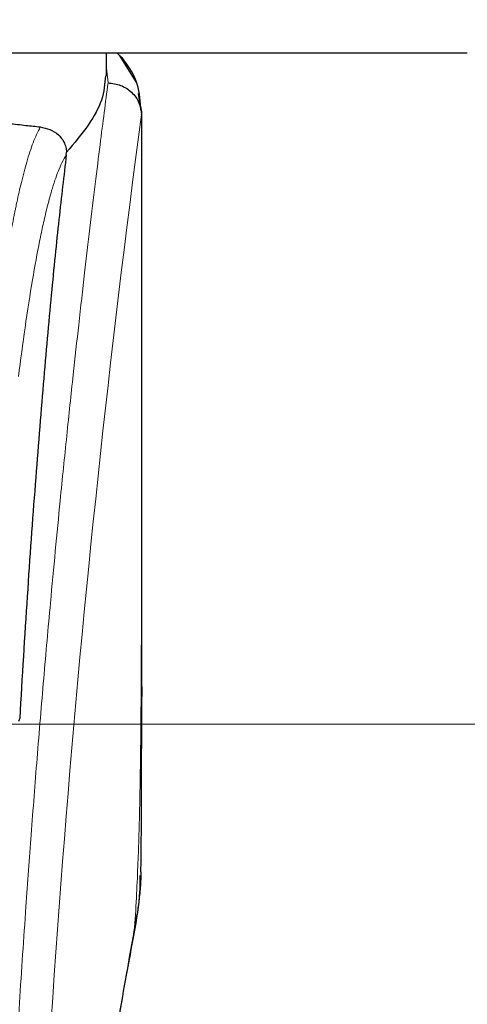
# Model space of a CAD drawing. Units: millimetres. Extents: x 0 to 210, y 0 to 297.
# Drawn here: x 135 to 136, y 179 to 182 of the extents above; entities that cross this region are included whole.
import ezdxf

# ---------------------------------------------------------------- set-up
doc = ezdxf.new("R2010")
doc.units = ezdxf.units.MM
doc.styles.add('SLDTEXTSTYLE0', font='TXT', dxfattribs={"width": 0.75})
doc.dimstyles.new('SLDDIMSTYLE2', dxfattribs={"dimtxt": 3.5, "dimasz": 3.302, "dimexe": 0, "dimexo": 0.0625, "dimgap": 0.875, "dimtad": 1, "dimdec": 0, "dimlfac": 20, "dimrnd": 1e-09, "dimzin": 12, "dimdsep": 46, "dimtxsty": 'SLDTEXTSTYLE0', "dimsah": 1, "dimcen": 0.09, "dimadec": 0, "dimazin": 3, "dimtol": 1, "dimtp": 3, "dimtm": 3, "dimtfac": 1, "dimtdec": 0, "dimtmove": 0, "dimatfit": 0, "dimfxl": 1, "dimfrac": 2, "dimtolj": 1, "dimarcsym": 0})

# ---------------------------------------------------------------- blocks, each defined once
blk = doc.blocks.new('_D_8')
at = {"color": 7, "linetype": 'Continuous', "lineweight": 0}
for p, q in [((121.4971, 179.9147), (121.4971, 199.6552)), ((146.6135, 179.9147), (120.4971, 179.9147)), ((121.4971, 179.9147), (121.4971, 174.3372)), ((133.0221, 174.3372), (120.4971, 174.3372)), ((121.4971, 174.3372), (121.4971, 167.9872))]:
    blk.add_line(p, q, dxfattribs=at)
at = {"color": 7, "linetype": 'Continuous', "lineweight": 18}
for points in [[(121.4971, 179.9147), (121.9971, 183.2167), (120.9971, 183.2167)], [(121.4971, 174.3372), (120.9971, 171.0352), (121.9971, 171.0352)]]:
    blk.add_solid(points, dxfattribs=at)
at = {"color": 7, "linetype": 'Continuous', "lineweight": 18, "char_height": 3.5, "attachment_point": 1, "rotation": 90, "style": 'SLDTEXTSTYLE0'}
for s, insert in [('±3', (116.9854, 194.5268)), ('112', (116.9854, 185.4559))]:
    blk.add_mtext(s, dxfattribs=dict(at, insert=insert))

msp = doc.modelspace()

# ---------------------------------------------------------------- linework, layer by layer
at = {"color": 7, "linetype": 'Continuous', "lineweight": 25}
for p, q in [((136.41989, 181.81473), (131.62436, 181.81473)), ((135.39713, 181.75049), (135.39713, 181.81473)), ((135.4448, 181.79844), (135.42729, 181.81473)), ((135.48191, 181.73351), (135.43383, 181.80865)), ((135.49543, 181.65099), (135.48772, 181.70056)), ((135.49427, 181.66038), (135.49545, 181.65077)), ((135.49713, 180.02107), (135.49713, 181.65077)), ((135.28352, 181.52667), (135.28424, 181.53401)), ((135.49707, 180.02107), (135.49708, 179.99237)), ((135.15133, 179.93103), (135.14781, 179.92209))]:
    msp.add_line(p, q, dxfattribs=at)
at = {"color": 8, "linetype": 'Continuous', "lineweight": 18}
for p, q in [((135.40176, 181.73042), (135.39713, 181.77177)), ((135.49545, 181.65077), (135.49673, 181.64044)), ((135.47716, 179.33892), (135.47414, 179.32055))]:
    msp.add_line(p, q, dxfattribs=at)
msp.add_arc((173.26604, 176.57708), 38.10733, 172.36342, 178.566974, dxfattribs=at)
at = {"color": 7, "linetype": 'Continuous', "lineweight": 25}
for points, knots in [([(135.49478, 181.66051), (135.49253, 181.68637), (135.48799, 181.73835), (135.45724, 181.78075), (135.4418, 181.80205)], [0, 0, 0, 0, 0.4976184, 1, 1, 1, 1]), ([(135.39423, 181.75049), (135.3926, 181.72825), (135.38946, 181.68529), (135.34923, 181.6113), (135.30601, 181.55991), (135.28423, 181.53402)], [0, 0, 0, 0, 0.3476055, 0.6712122, 1, 1, 1, 1]), ([(135.40176, 181.73042), (135.41391, 181.72896), (135.43827, 181.72604), (135.46471, 181.70882), (135.48074, 181.69056), (135.49292, 181.6698), (135.4952, 181.65244), (135.49669, 181.64114)], [0, 0, 0, 0, 0.2472054, 0.4958403, 0.6276582, 0.7573481, 1, 1, 1, 1]), ([(134.59655, 181.65849), (134.62092, 181.65705), (134.67147, 181.65406), (134.74298, 181.64917), (134.81167, 181.64403), (134.88013, 181.63845), (134.95227, 181.63212), (135.0186, 181.62586), (135.07485, 181.62021), (135.12301, 181.61521), (135.16827, 181.61039), (135.19634, 181.60734), (135.20966, 181.60589)], [0, 0, 0, 0, 0.0963816, 0.1999888, 0.2945607, 0.3895919, 0.504509, 0.6321976, 0.7218426, 0.8068016, 0.9082846, 1, 1, 1, 1]), ([(135.49673, 181.64044), (135.49672, 181.6404), (135.49672, 181.64035), (135.49672, 181.64032), (135.49671, 181.64033), (135.49671, 181.64035), (135.49671, 181.64038), (135.49671, 181.64049), (135.4967, 181.64068), (135.4967, 181.64086), (135.4967, 181.64096), (135.4967, 181.64098), (135.4967, 181.64099), (135.4967, 181.641), (135.49669, 181.64101), (135.49669, 181.64108), (135.49669, 181.64112), (135.49669, 181.64114)], [0, 0, 0, 0, 0.1940065, 0.2642772, 0.3191567, 0.3438588, 0.369986, 0.429904, 0.5953187, 0.7348504, 0.7755443, 0.7896494, 0.7955234, 0.8008769, 0.9067617, 0.9537831, 1, 1, 1, 1]), ([(135.20966, 181.60589), (135.22775, 181.60151), (135.25274, 181.59546), (135.27458, 181.56872), (135.28125, 181.55196), (135.28351, 181.54172), (135.28399, 181.53653), (135.28423, 181.53402)], [0, 0, 0, 0, 0.5911253, 0.8163073, 0.9158971, 0.9591236, 1, 1, 1, 1]), ([(135.28352, 181.52667), (135.2765, 181.46752), (135.26242, 181.34883), (135.24051, 181.13061), (135.21798, 180.88118), (135.19501, 180.59543), (135.17219, 180.28055), (135.15831, 180.04786), (135.15133, 179.93103)], [0, 0, 0, 0, 0.15804604, 0.31718949, 0.48448573, 0.65308521, 0.82582325, 1, 1, 1, 1]), ([(135.49487, 179.49577), (135.49492, 179.49827), (135.49598, 179.54614), (135.49622, 179.6253), (135.49677, 179.7204), (135.49695, 179.78997), (135.49705, 179.85263), (135.49712, 179.9205), (135.49711, 179.9686), (135.4971, 179.99236)], [0, 0, 0, 0, 0.0150873, 0.2893241, 0.4784257, 0.5902908, 0.7098354, 0.8566531, 1, 1, 1, 1]), ([(135.49438, 179.49578), (135.49443, 179.48864), (135.49458, 179.46698), (135.49132, 179.43136), (135.48582, 179.3864), (135.48025, 179.35586), (135.47716, 179.33892)], [0, 0, 0, 0, 0.1450612, 0.4395741, 0.6890963, 1, 1, 1, 1]), ([(135.47562, 179.32029), (135.48305, 179.36112), (135.49345, 179.41823), (135.49282, 179.4705), (135.49264, 179.48541)], [0, 0, 0, 0, 0.7148643, 1, 1, 1, 1]), ([(135.40701, 178.9399), (135.41543, 178.98751), (135.43958, 179.12411), (135.4614, 179.2429), (135.47562, 179.32029)], [0, 0, 0, 0, 0.3484855, 1, 1, 1, 1])]:
    msp.add_open_spline(points, degree=3, knots=knots, dxfattribs=at)
at = {"color": 8, "linetype": 'Continuous', "lineweight": 18}
for points, knots in [([(135.08043, 177.53624), (135.08156, 177.57987), (135.08383, 177.66749), (135.08778, 177.79906), (135.09213, 177.93129), (135.09694, 178.06403), (135.10218, 178.19718), (135.10968, 178.37309), (135.12017, 178.59364), (135.13448, 178.85922), (135.15077, 179.12948), (135.16739, 179.37802), (135.18419, 179.60848), (135.20104, 179.82458), (135.21932, 180.04392), (135.24125, 180.29), (135.26314, 180.51967), (135.28476, 180.73257), (135.30232, 180.89834), (135.31925, 181.05204), (135.33506, 181.19088), (135.35595, 181.36843), (135.37951, 181.56007), (135.39454, 181.6751), (135.40176, 181.73042)], [0, 0, 0, 0, 0.02345707, 0.04710768, 0.07095204, 0.09499039, 0.11922294, 0.1436499, 0.19161593, 0.24158741, 0.29356555, 0.34755139, 0.38892853, 0.43419076, 0.48333807, 0.53180754, 0.60138966, 0.64857727, 0.69553094, 0.73674289, 0.7822345, 0.82473266, 0.91571497, 1, 1, 1, 1]), ([(135.49669, 181.64114), (135.49668, 181.62732), (135.49668, 181.59696), (135.49667, 181.54733), (135.49667, 181.48952), (135.49666, 181.42354), (135.49667, 181.34937), (135.49667, 181.28477), (135.49667, 181.22874), (135.49668, 181.16582), (135.49669, 181.06284), (135.49669, 180.96987), (135.49669, 180.90854), (135.49669, 180.89951), (135.49669, 180.89589), (135.49669, 180.89271), (135.49669, 180.88277), (135.49669, 180.85177), (135.49669, 180.79336), (135.49669, 180.70263), (135.49667, 180.58305), (135.49662, 180.45028), (135.49651, 180.32718), (135.49634, 180.2276), (135.49613, 180.14615), (135.49574, 180.04313), (135.49505, 179.9314), (135.49386, 179.82237), (135.49277, 179.75292), (135.49183, 179.70307), (135.49075, 179.65456), (135.48909, 179.59244), (135.48652, 179.51742), (135.48282, 179.43133), (135.47911, 179.37067), (135.47716, 179.33892)], [0, 0, 0, 0, 0.0179461, 0.0394333, 0.0644616, 0.0930312, 0.1251421, 0.1607945, 0.1769361, 0.1979251, 0.2425122, 0.3106975, 0.3186777, 0.3221678, 0.3224286, 0.3233871, 0.3262991, 0.3353272, 0.3636558, 0.4021744, 0.4531718, 0.5189701, 0.5746418, 0.6130852, 0.6483777, 0.6805216, 0.7470835, 0.7938211, 0.8227425, 0.8378631, 0.8590654, 0.8863069, 0.9194136, 0.9578266, 1, 1, 1, 1]), ([(135.49673, 181.64044), (135.49673, 181.55192), (135.49675, 181.35302), (135.49674, 181.08282), (135.49673, 180.83181), (135.49674, 180.63064), (135.49681, 180.4476), (135.49691, 180.28717), (135.49707, 180.1471), (135.49707, 180.06087), (135.49707, 180.02107)], [0, 0, 0, 0, 0.1638474, 0.3681679, 0.5001425, 0.6284548, 0.7405532, 0.8389428, 0.9256647, 1, 1, 1, 1]), ([(135.07692, 180.98403), (135.08275, 181.02732), (135.09354, 181.1074), (135.10852, 181.20449), (135.12019, 181.27351), (135.12889, 181.32099), (135.13428, 181.34879), (135.13785, 181.36651), (135.13997, 181.3768), (135.14172, 181.38512), (135.14703, 181.41006), (135.15685, 181.45325), (135.17218, 181.51092), (135.19003, 181.56617), (135.20284, 181.59209), (135.20966, 181.60589)], [0, 0, 0, 0, 0.1345772, 0.2489192, 0.3430649, 0.4004404, 0.4464843, 0.4652599, 0.4812058, 0.4943228, 0.5046117, 0.600886, 0.7155691, 0.8486221, 1, 1, 1, 1]), ([(135.28352, 181.52667), (135.27934, 181.51973), (135.27156, 181.50679), (135.26079, 181.48164), (135.25107, 181.4549), (135.24051, 181.42117), (135.22932, 181.37973), (135.21798, 181.33152), (135.20432, 181.26679), (135.18724, 181.17337), (135.16723, 181.04576), (135.15404, 180.94589), (135.14781, 180.89877)], [0, 0, 0, 0, 0.0902225, 0.1681237, 0.2336825, 0.3017487, 0.3987047, 0.4790672, 0.5514167, 0.7007952, 0.8588071, 1, 1, 1, 1]), ([(135.47716, 179.33892), (135.47248, 179.3125), (135.46231, 179.25507), (135.44496, 179.15695), (135.42638, 179.05152), (135.41313, 178.97549), (135.40705, 178.94063)], [0, 0, 0, 0, 0.2143737, 0.4661343, 0.7552166, 1, 1, 1, 1])]:
    msp.add_open_spline(points, degree=3, knots=knots, dxfattribs=at)

# ---------------------------------------------------------------- dimensions: what is measured, and where the dimension line sits
at = {"color": 7, "linetype": 'Continuous', "lineweight": 18}
dim = msp.add_linear_dim(base=(121.49713, 174.33723), p1=(147.61353, 179.91473), p2=(134.02213, 174.33723), angle=90, dimstyle='SLDDIMSTYLE2', dxfattribs=at)
dim.commit()
dim.dimension.update_dxf_attribs({"geometry": '_D_8', "text_midpoint": (121.49713, 192.55557), "dimtype": 160})

doc.saveas('drawing.dxf')
